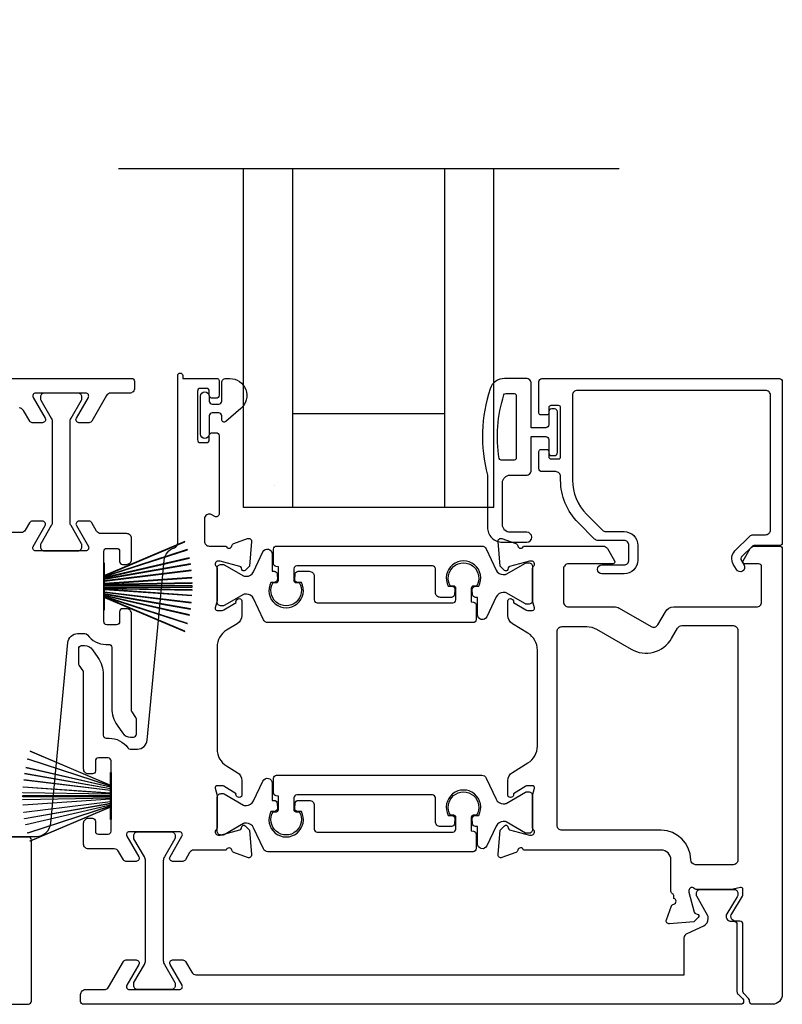
# Model space of a CAD drawing. Extents: x 3 to 310, y -731 to -665.
# Drawn here: x 217 to 220, y -707 to -704 of the extents above; entities that cross this region are included whole.
import ezdxf

# ---------------------------------------------------------------- set-up
doc = ezdxf.new("R2010")
doc.units = 0
doc.header["$LTSCALE"] = 2
doc.header["$MEASUREMENT"] = 0
doc.header["$PDMODE"] = 3
doc.layers.get('0').update_dxf_attribs({"linetype": 'CONTINUOUS'})
doc.layers.get('DEFPOINTS').update_dxf_attribs({"color": 3, "linetype": 'CONTINUOUS'})
doc.layers.add('Dim', color=7, linetype='CONTINUOUS')
doc.styles.get("Standard").update_dxf_attribs({"font": 'arial.ttf'})
doc.dimstyles.new('STANDARD 1.5', dxfattribs={"dimtxt": 0.36, "dimasz": 0.45, "dimexe": 0.09375, "dimexo": 0.27, "dimgap": 0.135, "dimtad": 0, "dimdec": 4, "dimzin": 0, "dimdsep": 46, "dimlunit": 4, "dimtxsty": 'STANDARD', "dimcen": 0, "dimadec": 0, "dimazin": 0, "dimtfac": 1, "dimtdec": 4, "dimtofl": 0, "dimtmove": 0, "dimatfit": 3, "dimfxl": 1, "dimtolj": 1, "dimtzin": 0, "dimarcsym": 0})

# ---------------------------------------------------------------- blocks, each defined once
blk = doc.blocks.new('*D374')
at = {"layer": 'DEFPOINTS', "color": 0, "transparency": 16777216}
for p in [(217.8641, -702.6382), (211.4785, -704.9962), (214.8366, -704.9962)]:
    blk.add_point(p, dxfattribs=at)
at = {"layer": 'Dim', "color": 0, "lineweight": -2, "transparency": 16777216}
for p, q in [((211.4785, -702.1882), (211.4785, -701.7382)), ((217.5941, -702.6382), (211.3848, -702.6382)), ((214.5666, -704.9962), (211.3848, -704.9962)), ((211.4785, -705.4462), (211.4785, -705.8962))]:
    blk.add_line(p, q, dxfattribs=at)
at = {"layer": 'Dim', "color": 0, "transparency": 16777216}
for points in [[(211.4035, -702.1882), (211.5535, -702.1882), (211.4785, -702.6382)], [(211.4035, -705.4462), (211.5535, -705.4462), (211.4785, -704.9962)]]:
    blk.add_solid(points, dxfattribs=at)
at = {"layer": 'Dim', "color": 0, "transparency": 16777216, "insert": (211.4785, -703.8172), "char_height": 0.36, "attachment_point": 5, "rotation": 90}
blk.add_mtext('\\A1;D.L.O.', dxfattribs=at)
blk = doc.blocks.new('A$C6E241AF7')
for p, q in [((0, 1), (1.353, 1)), ((0, 0.804), (0, 1)), ((0.0893, 0.875), (0.0893, 0.875)), ((0, 0.804), (1.353, 0.804)), ((0, 0.196), (0, 0.804)), ((0.375, 0.196), (0.375, 0.804)), ((0, 0.196), (1.353, 0.196)), ((0, 0), (0, 0.196)), ((0, 0), (1.353, 0))]:
    blk.add_line(p, q)
blk = doc.blocks.new('A$C33282C36')
for p, q in [((0.417, 1.1103), (0.5243, 0.78)), ((0.5254, 0.78), (0.418, 1.1105)), ((0.4506, 1.1183), (0.5287, 0.78)), ((0.5298, 0.78), (0.4516, 1.1185)), ((0.4745, 1.1227), (0.5349, 0.78)), ((0.5359, 0.78), (0.4755, 1.1229)), ((0.4996, 1.1262), (0.5421, 0.78)), ((0.5431, 0.78), (0.5006, 1.1263)), ((0.5286, 1.1288), (0.553, 0.78)), ((0.554, 0.78), (0.5296, 1.1289)), ((0.5505, 1.1298), (0.5566, 0.78)), ((0.5576, 0.78), (0.5515, 1.1298)), ((0.5625, 1.13), (0.5625, 0.78)), ((0.5675, 0.78), (0.5675, 1.13)), ((0.5785, 1.1298), (0.5724, 0.78)), ((0.5734, 0.78), (0.5795, 1.1298)), ((0.6004, 1.1289), (0.576, 0.78)), ((0.577, 0.78), (0.6014, 1.1288)), ((0.6294, 1.1263), (0.5869, 0.78)), ((0.5879, 0.78), (0.6304, 1.1262)), ((0.6545, 1.1229), (0.5941, 0.78)), ((0.5951, 0.78), (0.6555, 1.1227)), ((0.6784, 1.1185), (0.6002, 0.78)), ((0.6013, 0.78), (0.6794, 1.1183)), ((0.712, 1.1105), (0.6047, 0.78)), ((0.6057, 0.78), (0.713, 1.1103)), ((0.3851, 1.1006), (0.5212, 0.78)), ((0.5223, 0.78), (0.3861, 1.1009)), ((0.7439, 1.1009), (0.6077, 0.78)), ((0.6088, 0.78), (0.7449, 1.1006)), ((0.4716, 0.78), (0.4716, 0.7768)), ((0.5212, 0.78), (0.4716, 0.78)), ((0.4716, 0.7768), (0.6584, 0.7768)), ((0.5243, 0.78), (0.5223, 0.78)), ((0.5287, 0.78), (0.5254, 0.78)), ((0.5349, 0.78), (0.5298, 0.78)), ((0.5421, 0.78), (0.5359, 0.78)), ((0.553, 0.78), (0.5431, 0.78)), ((0.5566, 0.78), (0.554, 0.78)), ((0.5625, 0.78), (0.5576, 0.78)), ((0.5724, 0.78), (0.5675, 0.78)), ((0.576, 0.78), (0.5734, 0.78)), ((0.5869, 0.78), (0.577, 0.78)), ((0.5941, 0.78), (0.5879, 0.78)), ((0.6002, 0.78), (0.5951, 0.78)), ((0.6047, 0.78), (0.6013, 0.78)), ((0.6077, 0.78), (0.6057, 0.78)), ((0.6584, 0.78), (0.6088, 0.78)), ((0.6584, 0.7768), (0.6584, 0.78))]:
    blk.add_line(p, q)
for start, end in [(105.0854, 105.1869), (101.5776, 101.6791), (99.1156, 99.2171), (96.5475, 96.6489), (93.5884, 93.6898), (91.3679, 91.4693), (89.7465, 90.2535), (88.5307, 88.6321), (86.3102, 86.4116), (83.3511, 83.4525), (80.7829, 80.8844), (78.3209, 78.4224), (74.8131, 74.9146), (108.4621, 108.5638), (71.4362, 71.5379)]:
    blk.add_arc((0.565, 0.565), 0.565, start, end)

msp = doc.modelspace()

# ---------------------------------------------------------------- linework, layer by layer
msp.add_line((219.62748, -704.15862), (217.62748, -704.15862))
for points in [[(215.05444, -704.99552), (217.67955, -704.99552, -0.4142136), (217.69136, -705.00733), (217.69136, -705.03489, -0.4142136), (217.67168, -705.05457), (217.59668, -705.05457, 0.2679486), (217.57963, -705.06442), (217.52053, -705.16678, -0.2679486), (217.5103, -705.17268), (217.46939, -705.17268, -0.577351), (217.45916, -705.15497), (217.50689, -705.07229, 0.577351), (217.49667, -705.05457), (217.29652, -705.05457, 0.577351), (217.28629, -705.07229), (217.33403, -705.15497, -0.577351), (217.3238, -705.17268), (217.28288, -705.17268, -0.2679486), (217.27266, -705.16678), (217.24765, -705.12347, 0.2679486), (217.2306, -705.11363)], [(217.16826, -706.82559), (217.29783, -706.82559, 0.386825), (217.35662, -706.7721), (217.42493, -706.05071, -0.386825), (217.46413, -706.01505), (217.49346, -706.01505, -0.243033), (217.50309, -706.02003, 0.243033), (217.57668, -706.05804), (217.58849, -706.05804, -0.4142136), (217.60062, -706.07017), (217.60062, -706.31291, 0.1539147), (217.62198, -706.38066), (217.64368, -706.41165, 0.2446984), (217.67593, -706.42844), (217.68724, -706.42844, 0.4142136), (217.69905, -706.41663), (217.69905, -706.35671, 0.1539147), (217.69691, -706.34993), (217.6815, -706.32792, -0.1539147), (217.67936, -706.32115), (217.67936, -705.93555, 0.4142136), (217.65936, -705.91555), (217.64361, -705.91555, 0.4142136), (217.6318, -705.92736), (217.6318, -705.96749, -0.4142136), (217.61999, -705.9793), (217.58062, -705.9793, -0.4142136), (217.56881, -705.96749), (217.56881, -705.68645, -0.4142136), (217.58062, -705.67463), (217.61999, -705.67463, -0.4142136), (217.6318, -705.68645), (217.6318, -705.72658, 0.4142136), (217.64361, -705.73839), (217.65968, -705.73839, 0.4142136), (217.67936, -705.7187), (217.67936, -705.63526, 0.4142136), (217.65968, -705.61558), (217.55707, -705.61558, -0.2679486), (217.54002, -705.60574), (217.52053, -705.57198, 0.2679486), (217.5103, -705.56607), (217.46939, -705.56607, 0.577351), (217.45916, -705.58379), (217.50689, -705.66646, -0.577351), (217.49666, -705.68418), (217.29652, -705.68418, -0.57735), (217.28629, -705.66646), (217.33403, -705.58379, 0.57735), (217.3238, -705.56607), (217.28249, -705.56607, 0.2679494), (217.27227, -705.57198), (217.25509, -705.60172, -0.2679494), (217.23805, -705.61156), (216.55971, -705.61156, -0.7927011)], [(218.95865, -705.82584, -0.4400107), (218.97124, -705.83959), (218.9695, -705.85951, -0.3888785), (218.95774, -705.87029), (218.9134, -705.87029, -0.4142136), (218.89371, -705.8506), (218.89371, -705.756, 0.4142136), (218.8819, -705.74419), (218.33971, -705.74419, 0.4142136), (218.3279, -705.756), (218.3279, -705.80271, 0.4142136), (218.33633, -705.81114), (218.34917, -705.81114, -1.7893097), (218.24533, -705.81114), (218.25818, -705.81114, 0.4142136), (218.26661, -705.80271), (218.26661, -705.7489), (218.25674, -705.74728, -0.3673373), (218.24684, -705.73562), (218.24684, -705.67726, -0.4142136), (218.25865, -705.66545), (219.07889, -705.66545, -0.2914734), (219.09673, -705.67681), (219.1361, -705.76123, 0.2914734), (219.16464, -705.77941), (219.17047, -705.77941, 0.131571), (219.17637, -705.77783), (219.2537, -705.73322, -0.131571), (219.25763, -705.73217), (219.26576, -705.73217, -0.4142136), (219.28151, -705.74792), (219.28151, -705.88177, -0.4142136), (219.26576, -705.89752), (219.25759, -705.89752, -0.131569), (219.25365, -705.89647), (219.17628, -705.85183, 0.131569), (219.17047, -705.85028), (219.16455, -705.85028, 0.2914734), (219.13618, -705.86836), (219.09923, -705.94758, -0.8025848), (219.06156, -705.93923), (219.06156, -705.87029), (219.0541, -705.87029, -0.3888791), (219.04234, -705.85951), (219.04059, -705.83959, -0.4400102), (219.05319, -705.82584), (219.0667, -705.82584, 1.6672911), (218.94514, -705.82584), (218.95865, -705.82584)], [(216.31905, -707.49488), (217.26788, -707.49488, 0.4142136), (217.27969, -707.48307), (217.27969, -706.83937, 0.4142136), (217.26788, -706.82756), (217.16554, -706.82756, -0.1989124)]]:
    msp.add_lwpolyline(points, format="xyb")
for points in [[(217.9547, -705.25206), (217.97832, -705.25206, 0.4142136), (217.99013, -705.24025), (217.99013, -705.22451, -0.4142136), (218.00194, -705.21269), (218.01769, -705.21269, -0.4142136), (218.0295, -705.22451), (218.0295, -705.53656, -0.5773503), (218.01179, -705.54679), (217.99997, -705.53997, 0.5773503), (217.97045, -705.55702), (217.97045, -705.64576, 0.4142136), (217.99013, -705.66545), (218.05735, -705.66545, 0.7927076), (218.08033, -705.66453, -0.2637279), (218.08788, -705.65567), (218.14343, -705.63545, -0.5486188), (218.15924, -705.64758), (218.15071, -705.74499), (218.13335, -705.76235, -0.5773503), (218.12018, -705.75882), (218.11839, -705.75217, 0.2679492), (218.11283, -705.7466), (218.0333, -705.72529), (218.02542, -705.72529, 0.6885209), (218.01755, -705.7459, -0.2134364), (218.02149, -705.75471), (218.02149, -705.88177, -0.0632542), (218.02124, -705.88374), (218.01386, -705.9123, 0.4903144), (218.02149, -705.92214), (218.042, -705.92214, 0.1378721), (218.04816, -705.92041), (218.0975, -705.89029, -0.3610894), (218.10158, -705.87839), (218.10494, -705.87634, -0.585523), (218.11991, -705.88474), (218.11991, -705.94216, -0.2614126), (218.10105, -705.97576), (218.0592, -706.00131, 0.2614126), (218.02148, -706.06852), (218.02148, -706.47631, 0.2614126), (218.0592, -706.54352), (218.10105, -706.56906, -0.2614126), (218.11991, -706.60267), (218.11991, -706.66009, -0.585518), (218.10494, -706.66849), (218.10158, -706.66644, -0.361057), (218.0975, -706.65454), (218.04816, -706.62442, 0.1378721), (218.042, -706.62269), (218.02148, -706.62269, 0.4903144), (218.01386, -706.63253), (218.02123, -706.66109, -0.0632542), (218.02148, -706.66306), (218.02148, -706.79012, -0.2134218), (218.01755, -706.79892, 0.6885003), (218.02542, -706.81954), (218.0333, -706.81954), (218.11283, -706.79823, 0.2679492), (218.11839, -706.79266), (218.12018, -706.786, -0.5773503), (218.13335, -706.78247), (218.15071, -706.79984), (218.15924, -706.89725, -0.5486188), (218.14343, -706.90938), (218.08788, -706.88916, -0.2637247), (218.08033, -706.8803, 0.7927096), (218.05735, -706.87938), (217.9288, -706.87938, 0.2679486), (217.91175, -706.88922), (217.8947, -706.91875, -0.2679486), (217.88447, -706.92466), (217.84356, -706.92466, -0.577351), (217.83333, -706.90694), (217.88107, -706.82426, 0.577351), (217.87084, -706.80655), (217.67069, -706.80655, 0.577351), (217.66047, -706.82426), (217.7082, -706.90694, -0.577351), (217.69797, -706.92466), (217.65703, -706.92466, -0.2679486), (217.6468, -706.91875), (217.62731, -706.88499, 0.2679486), (217.61026, -706.87515), (217.50766, -706.87515, -0.4142136), (217.48797, -706.85546), (217.48797, -706.77203, -0.4142136), (217.50766, -706.75234), (217.5234, -706.75234, -0.4142136), (217.53522, -706.76415), (217.53522, -706.80428, 0.4142136), (217.54703, -706.81609), (217.5864, -706.81609, 0.4142136), (217.59821, -706.80428), (217.59821, -706.52324, 0.4142136), (217.5864, -706.51143), (217.54703, -706.51143, 0.4142136), (217.53522, -706.52324), (217.53522, -706.56337, -0.4142136), (217.5234, -706.57518), (217.50766, -706.57518, -0.4142136), (217.48797, -706.55549), (217.48797, -706.1699, 0.1539147), (217.48584, -706.16312), (217.47042, -706.14111, -0.1539147), (217.46829, -706.13434), (217.46829, -706.07442, -0.4142136), (217.4801, -706.06261), (217.49108, -706.06261, -0.2446984), (217.52333, -706.0794), (217.54535, -706.11084, -0.1539147), (217.56671, -706.17859), (217.56671, -706.42087, 0.4142136), (217.57852, -706.43269), (217.59033, -706.43269, -0.2436146), (217.6643, -706.471, 0.2436146), (217.67394, -706.47599), (217.70289, -706.47599, 0.386825), (217.74208, -706.44033), (217.81006, -705.72239, -0.2993944), (217.85068, -705.67177, 0.3252996), (217.86431, -705.65304), (217.86431, -704.98435, -1), (217.884, -704.98435), (217.884, -704.99616), (218.02163, -704.99616, -0.4142136), (218.0295, -705.00403), (218.0295, -705.06309, -0.4142136), (218.01769, -705.0749), (218.00194, -705.0749, -0.4142136), (217.99013, -705.06309), (217.99013, -705.04734, 0.4142136), (217.97832, -705.03553), (217.9547, -705.03553, 0.4142136), (217.94289, -705.04734), (217.94289, -705.24025, 0.4142136)], [(217.99013, -705.14516), (217.99013, -705.21844, -1), (217.9547, -705.21844), (217.9547, -705.06688, -1), (217.99013, -705.06688), (217.99013, -705.08616, 0.4142136), (218.00213, -705.09816), (218.02813, -705.09816, 0.4142136), (218.04013, -705.08616), (218.04013, -705.01216, -0.4142136), (218.05613, -704.99616), (218.07213, -704.99616, -0.6937247), (218.11674, -705.11548), (218.05666, -705.16771, -0.6432216), (218.04013, -705.16018), (218.04013, -705.14516, 0.4142136), (218.02813, -705.13316), (218.00213, -705.13316, 0.4142136)], [(219.16161, -705.65016), (219.25861, -705.65016, 1), (219.25861, -705.61016), (219.19161, -705.61016, -0.4142136), (219.16161, -705.58016), (219.16161, -705.41216, -0.4142136), (219.19161, -705.38216), (219.25661, -705.38216, 0.4142136), (219.27661, -705.36216), (219.27661, -705.22816), (219.33461, -705.22816, -0.4142136), (219.34661, -705.24016), (219.34661, -705.29216, 0.4142136), (219.35861, -705.30416), (219.36961, -705.30416, 0.4142136), (219.38161, -705.29216), (219.38161, -705.12916, 0.4142136), (219.36961, -705.11716), (219.35861, -705.11716, 0.4142136), (219.34661, -705.12916), (219.34661, -705.18116, -0.4142136), (219.33461, -705.19316), (219.27661, -705.19316), (219.27661, -705.01616, 0.4142136), (219.25661, -704.99616), (219.16921, -704.99616, 0.3225372), (219.11231, -705.03713, 0.1469381), (219.10161, -705.38216), (219.10161, -705.59016, 0.4142136)], [(219.66697, -705.72102), (219.66697, -705.66277, 0.4142136), (219.64729, -705.64309), (219.54354, -705.64309, -0.1989124), (219.52962, -705.63732), (219.4642, -705.5719, -0.1989124), (219.39386, -705.40208), (219.39386, -705.38789, 0.4142136), (219.37417, -705.36821), (219.31905, -705.36821, -0.4142136), (219.30724, -705.3564), (219.30724, -705.2875, -0.4142136), (219.31512, -705.27962), (219.33874, -705.27962, -0.4142136), (219.34661, -705.2875), (219.34661, -705.30915, 0.4142136), (219.35449, -705.31703), (219.38598, -705.31703, 0.4142136), (219.39386, -705.30915), (219.39386, -705.1123, 0.4142136), (219.38598, -705.10443), (219.35449, -705.10443, 0.4142136), (219.34661, -705.1123), (219.34661, -705.13395, -0.4142136), (219.33874, -705.14183), (219.31512, -705.14183, -0.4142136), (219.30724, -705.13395), (219.30724, -705.00797, -0.4142136), (219.31905, -704.99616), (220.26788, -704.99616, -0.4142136), (220.27969, -705.00797), (220.27969, -705.65167, -0.4142136), (220.26788, -705.66348), (220.16554, -705.66348, 0.1989124), (220.15997, -705.66578), (220.11565, -705.7101, 0.3394856), (220.1144, -705.71961), (220.127, -705.74143, -1), (220.09631, -705.75915), (220.08372, -705.73733, -0.3394856), (220.09059, -705.68505), (220.14971, -705.62594, -0.1989124), (220.16363, -705.62017), (220.21276, -705.62017, 0.4142136), (220.23244, -705.60049), (220.23244, -705.06309, 0.4142136), (220.21276, -705.0434), (219.46079, -705.0434, 0.4142136), (219.4411, -705.06309), (219.4411, -705.40208, 0.1989124), (219.4976, -705.53849), (219.561, -705.60189, 0.1989124), (219.57492, -705.60765), (219.64729, -705.60765, -0.4142136), (219.7024, -705.66277), (219.7024, -705.72102, -0.4142136), (219.64729, -705.77614), (219.55913, -705.77614, -1), (219.55913, -705.7407), (219.64729, -705.7407, 0.4142136)], [(217.48105, -705.07813), (217.48105, -705.07001, 0.4142136), (217.4653, -705.05426), (217.33145, -705.05426, 0.4142136), (217.3157, -705.07001), (217.3157, -705.07813, 0.1316525), (217.31675, -705.08207), (217.35872, -705.15476, -0.1316525), (217.36294, -705.17051), (217.36294, -705.56793, -0.1316525), (217.35872, -705.58368), (217.31675, -705.65637, 0.1316525), (217.3157, -705.66031), (217.3157, -705.66843, 0.4142136), (217.33145, -705.68418), (217.4653, -705.68418, 0.4142136), (217.48105, -705.66843), (217.48105, -705.66031, 0.1316525), (217.48, -705.65637), (217.43803, -705.58368, -0.1316525), (217.43381, -705.56793), (217.43381, -705.17051, -0.1316525), (217.43803, -705.15476), (217.48, -705.08207, 0.1316525)], [(219.15644, -705.32216, -0.3670365), (219.14854, -705.31546, -0.1194867), (219.16739, -705.0617, -0.3255227), (219.175, -705.05616), (219.20861, -705.05616, -0.4142136), (219.21661, -705.06416), (219.21661, -705.31416, -0.4142136), (219.20861, -705.32216)], [(219.18282, -705.75882, -0.5773503), (219.16964, -705.76235), (219.15228, -705.74499), (219.14376, -705.64758, -0.5486188), (219.15956, -705.63545), (219.21511, -705.65567, -0.2637247), (219.22267, -705.66453, 0.7927061), (219.24565, -705.66545), (219.56388, -705.66545, -0.2679492), (219.58092, -705.67529), (219.60934, -705.7245, -0.5773503), (219.60252, -705.73632), (219.42534, -705.73632, 0.4142136), (219.40566, -705.756), (219.40566, -705.88854, 0.4142136), (219.42534, -705.90823), (219.60853, -705.90823, -0.1316525), (219.62822, -705.9135), (219.75546, -705.98697, 0.4142136), (219.78235, -705.97976), (219.81229, -705.92791, -0.2679492), (219.84638, -705.90823), (220.1773, -705.90823, 0.4142136), (220.19699, -705.88854), (220.19699, -705.74812, 0.4142136), (220.18518, -705.73631), (220.13008, -705.73631, -0.5773503), (220.12326, -705.7245), (220.15167, -705.67529, -0.2679492), (220.16872, -705.66545), (220.26788, -705.66545, -0.4142136), (220.27969, -705.67726), (220.27969, -707.45615, -0.4142136), (220.24032, -707.49552), (220.16034, -707.49552, -0.4142136), (220.14853, -707.48371), (220.14853, -707.48045, 0.1989124), (220.14507, -707.4721), (220.12567, -707.45269, -0.1989124), (220.12221, -707.44434), (220.12221, -707.17541, 0.4142136), (220.1104, -707.1636), (220.09421, -707.1636, -0.5855241), (220.07741, -707.13366), (220.12048, -707.0631, 0.1378721), (220.12221, -707.05695), (220.12221, -707.03643, 0.4903144), (220.11236, -707.02881), (220.0838, -707.03618, -0.0632542), (220.08184, -707.03643), (219.93588, -707.03643, -0.2134218), (219.92707, -707.03249, 0.6885003), (219.90646, -707.04037), (219.90646, -707.04824), (219.92777, -707.12777, 0.2679492), (219.93334, -707.13334), (219.93999, -707.13512, -0.5773503), (219.94352, -707.1483), (219.92616, -707.16566), (219.82875, -707.17418, -0.5486186), (219.81662, -707.15837), (219.83684, -707.10283, -0.2637247), (219.8457, -707.09527, 0.7927919), (219.84662, -707.07229), (219.84662, -707.06442, 0.2679492), (219.84071, -707.05419, -0.2679492), (219.8348, -707.04396), (219.8348, -706.91875, 0.4142136), (219.79543, -706.87938), (219.24565, -706.87938, 0.7927096), (219.22267, -706.88029, -0.2637247), (219.21511, -706.88916), (219.15957, -706.90938, -0.5486188), (219.14376, -706.89725), (219.15229, -706.79983), (219.16965, -706.78247, -0.5773503), (219.18282, -706.786), (219.1846, -706.79266, 0.2679492), (219.19017, -706.79823), (219.2697, -706.81954), (219.27758, -706.81954, 0.6885003), (219.28545, -706.79892, -0.2134218), (219.28151, -706.79012), (219.28151, -706.66306, -0.0632542), (219.28176, -706.66109), (219.28914, -706.63253, 0.4903144), (219.28151, -706.62269), (219.26099, -706.62269, 0.1378721), (219.25484, -706.62442), (219.20549, -706.65454, -0.3610894), (219.20142, -706.66644), (219.19806, -706.66849, -0.585518), (219.18309, -706.66009), (219.18309, -706.60267, -0.2614165), (219.20195, -706.56906), (219.26348, -706.5315, 0.2614126), (219.3012, -706.46429), (219.3012, -706.08053, 0.2614165), (219.26348, -706.01332), (219.20195, -705.97576, -0.2614165), (219.18309, -705.94216), (219.18309, -705.88474, -0.5855191), (219.19806, -705.87634), (219.20142, -705.87839, -0.3610883), (219.20549, -705.89029), (219.25484, -705.92041, 0.1378687), (219.26099, -705.92214), (219.28151, -705.92214, 0.490314), (219.28913, -705.9123), (219.28176, -705.88374, -0.0632542), (219.28151, -705.88177), (219.28151, -705.75471, -0.2134214), (219.28545, -705.7459, 0.6885003), (219.27757, -705.72529), (219.2697, -705.72529), (219.19017, -705.7466, 0.2679492), (219.1846, -705.75217)], [(218.97526, -705.83377, 0.4142136), (218.96683, -705.82534), (218.954, -705.82534, -1.7893097), (219.05784, -705.82534), (219.04498, -705.82534, 0.4142136), (219.03655, -705.83377), (219.03655, -705.88758), (219.04642, -705.8892, -0.3673373), (219.05632, -705.90086), (219.05632, -705.95922, -0.4142136), (219.04451, -705.97104), (218.22427, -705.97104, -0.2914734), (218.20643, -705.95967), (218.16707, -705.87526, 0.2914734), (218.13852, -705.85707), (218.13269, -705.85707, 0.131571), (218.12679, -705.85865), (218.04946, -705.90326, -0.131571), (218.04553, -705.90432), (218.0374, -705.90432, -0.4142136), (218.02165, -705.88857), (218.02165, -705.75471, -0.4142136), (218.0374, -705.73896), (218.04558, -705.73896, -0.131569), (218.04951, -705.74002), (218.12688, -705.78465, 0.131569), (218.13269, -705.78621), (218.13861, -705.78621, 0.2914734), (218.16699, -705.76813), (218.20393, -705.6889, -0.8025848), (218.2416, -705.69725), (218.2416, -705.7662), (218.24906, -705.7662, -0.3888791), (218.26083, -705.77698), (218.26257, -705.7969, -0.4400102), (218.24997, -705.81064), (218.23646, -705.81064, 1.6672911), (218.35803, -705.81064), (218.34451, -705.81064, -0.4400107), (218.33192, -705.7969), (218.33366, -705.77698, -0.3888785), (218.34543, -705.7662), (218.38977, -705.7662, -0.4142136), (218.40945, -705.78588), (218.40945, -705.88048, 0.4142136), (218.42126, -705.8923), (218.96345, -705.8923, 0.4142136), (218.97526, -705.88048)], [(219.39962, -705.98697), (219.49814, -705.98697, -0.1316525), (219.53751, -705.99751), (219.67595, -706.07744, 0.4142136), (219.83729, -706.03421), (219.86116, -705.99287, -0.2679492), (219.87821, -705.98303), (220.08282, -705.98303, -0.4142136), (220.10252, -706.00273), (220.10252, -706.91832, -0.4142136), (220.08284, -706.938), (219.93323, -706.938, -0.4133047), (219.91354, -706.91838, 0.4133047), (219.79543, -706.80064), (219.39962, -706.80064, -0.4142136), (219.37993, -706.78095), (219.37993, -706.00665, -0.4142136)], [(218.34452, -706.72575, -0.4400107), (218.33192, -706.71201), (218.33367, -706.69209, -0.3888785), (218.34543, -706.68131), (218.38977, -706.68131, -0.4142136), (218.40945, -706.701), (218.40945, -706.7956, 0.4142136), (218.42127, -706.80741), (218.96345, -706.80741, 0.4142136), (218.97526, -706.7956), (218.97526, -706.74889, 0.4142136), (218.96683, -706.74046), (218.954, -706.74046, -1.7893097), (219.05784, -706.74046), (219.04498, -706.74046, 0.4142136), (219.03656, -706.74889), (219.03656, -706.8027), (219.04643, -706.80432, -0.3673373), (219.05633, -706.81597), (219.05633, -706.87434, -0.4142136), (219.04452, -706.88615), (218.22427, -706.88615, -0.2914734), (218.20643, -706.87478), (218.16707, -706.79037, 0.2914734), (218.13853, -706.77219), (218.13269, -706.77219, 0.131571), (218.12679, -706.77377), (218.04947, -706.81838, -0.131571), (218.04553, -706.81943), (218.03741, -706.81943, -0.4142136), (218.02166, -706.80368), (218.02166, -706.66982, -0.4142136), (218.03741, -706.65408), (218.04558, -706.65408, -0.131569), (218.04952, -706.65513), (218.12688, -706.69976, 0.131569), (218.13269, -706.70132), (218.13861, -706.70132, 0.2914734), (218.16699, -706.68324), (218.20393, -706.60402, -0.8025848), (218.2416, -706.61237), (218.2416, -706.68131), (218.24906, -706.68131, -0.3888791), (218.26083, -706.69209), (218.26257, -706.71201, -0.4400102), (218.24998, -706.72575), (218.23647, -706.72575, 1.6672911), (218.35803, -706.72575)], [(218.34917, -706.72626, -1.7893097), (218.24533, -706.72626), (218.25819, -706.72626, 0.4142136), (218.26661, -706.71783), (218.26661, -706.66401), (218.25674, -706.66239, -0.3673373), (218.24684, -706.65074), (218.24684, -706.59237, -0.4142136), (218.25866, -706.58056), (219.0789, -706.58056, -0.2914734), (219.09674, -706.59193), (219.1361, -706.67634, 0.2914734), (219.16464, -706.69453), (219.17048, -706.69453, 0.131571), (219.17638, -706.69295), (219.2537, -706.64834, -0.131571), (219.25764, -706.64728), (219.26577, -706.64728, -0.4142136), (219.28151, -706.66303), (219.28151, -706.79689, -0.4142136), (219.26577, -706.81264), (219.25759, -706.81264, -0.131569), (219.25365, -706.81158), (219.17629, -706.76695, 0.131569), (219.17048, -706.76539), (219.16456, -706.76539, 0.2914734), (219.13618, -706.78347), (219.09924, -706.8627, -0.8025848), (219.06157, -706.85435), (219.06157, -706.7854), (219.05411, -706.7854, -0.3888791), (219.04234, -706.77462), (219.0406, -706.7547, -0.4400102), (219.05319, -706.74096), (219.0667, -706.74096, 1.6672911), (218.94514, -706.74096), (218.95865, -706.74096, -0.4400107), (218.97125, -706.7547), (218.96951, -706.77462, -0.3888785), (218.95774, -706.7854), (218.9134, -706.7854, -0.4142136), (218.89372, -706.76572), (218.89372, -706.67111, 0.4142136), (218.88191, -706.6593), (218.33972, -706.6593, 0.4142136), (218.32791, -706.67111), (218.32791, -706.71783, 0.4142136), (218.33634, -706.72626)], [(217.85251, -706.83436), (217.81054, -706.90705, 0.1316525), (217.80632, -706.9228), (217.80632, -707.32022, 0.1316525), (217.81054, -707.33596), (217.85251, -707.40866, -0.1316525), (217.85356, -707.41259), (217.85356, -707.42072, -0.4142136), (217.83781, -707.43647), (217.70396, -707.43647, -0.4142136), (217.68821, -707.42072), (217.68821, -707.41259, -0.1316525), (217.68926, -707.40866), (217.73123, -707.33596, 0.1316525), (217.73545, -707.32022), (217.73545, -706.9228, 0.1316525), (217.73123, -706.90705), (217.68926, -706.83436, -0.1316525), (217.68821, -706.83042), (217.68821, -706.82229, -0.4142136), (217.70396, -706.80655), (217.83781, -706.80655, -0.4142136), (217.85356, -706.82229), (217.85356, -706.83042, -0.1316525)], [(219.98398, -707.15338), (219.98398, -707.14747, 0.131571), (219.9824, -707.14156), (219.93779, -707.06424, -0.131571), (219.93673, -707.06031), (219.93673, -707.05218, -0.4142136), (219.95248, -707.03643), (220.08634, -707.03643, -0.4142136), (220.10209, -707.05218), (220.10209, -707.05545, -0.1378721), (220.09921, -707.06571), (220.05773, -707.13366, 0.5855241), (220.07453, -707.1636), (220.08678, -707.1636, -0.4142136), (220.09859, -707.17541), (220.09859, -707.44434, 0.1989124), (220.1032, -707.45547), (220.12146, -707.47373, -0.1989124), (220.12491, -707.48208), (220.12491, -707.48371, -0.4142136), (220.1131, -707.49552), (217.488, -707.49552, -0.4142136), (217.47619, -707.48371), (217.47619, -707.45615, -0.4142136), (217.49587, -707.43646), (217.57087, -707.43646, 0.2679486), (217.58792, -707.42662), (217.64702, -707.32426, -0.2679486), (217.65724, -707.31835), (217.69816, -707.31835, -0.577351), (217.70839, -707.33607), (217.66065, -707.41875, 0.577351), (217.67088, -707.43646), (217.87103, -707.43646, 0.577351), (217.88125, -707.41875), (217.83352, -707.33607, -0.577351), (217.84375, -707.31835), (217.88466, -707.31835, -0.2679486), (217.89489, -707.32426), (217.9199, -707.36757, 0.2679486), (217.93694, -707.37741), (219.88804, -707.37741), (219.88804, -707.23073, -0.2914734), (219.89941, -707.21289), (219.96579, -707.18193, 0.2914734)]]:
    msp.add_lwpolyline(points, format="xyb", close=True)

# ---------------------------------------------------------------- block references
for name, p, rotation in [('A$C6E241AF7', (219.12748, -705.51166), 90.00000000000001), ('A$C33282C36', (216.79201, -705.26197), 270)]:
    msp.add_blockref(name, p, dxfattribs=dict(rotation=rotation))
at = {"xscale": -1, "rotation": 90}
msp.add_blockref('A$C33282C36', (218.37501, -706.09876), dxfattribs=at)

# ---------------------------------------------------------------- dimensions: what is measured, and where the dimension line sits
at = {"layer": 'Dim'}
dim = msp.add_linear_dim(base=(211.47854, -704.99616), p1=(217.86415, -702.63824), p2=(214.83659, -704.99616), angle=270, text='D.L.O.', dimstyle='STANDARD 1.5', override={"dimpost": '\\X'}, dxfattribs=at)
dim.commit()
dim.dimension.update_dxf_attribs({"geometry": '*D374', "text_midpoint": (211.47854, -703.8172)})

doc.saveas('drawing.dxf')
